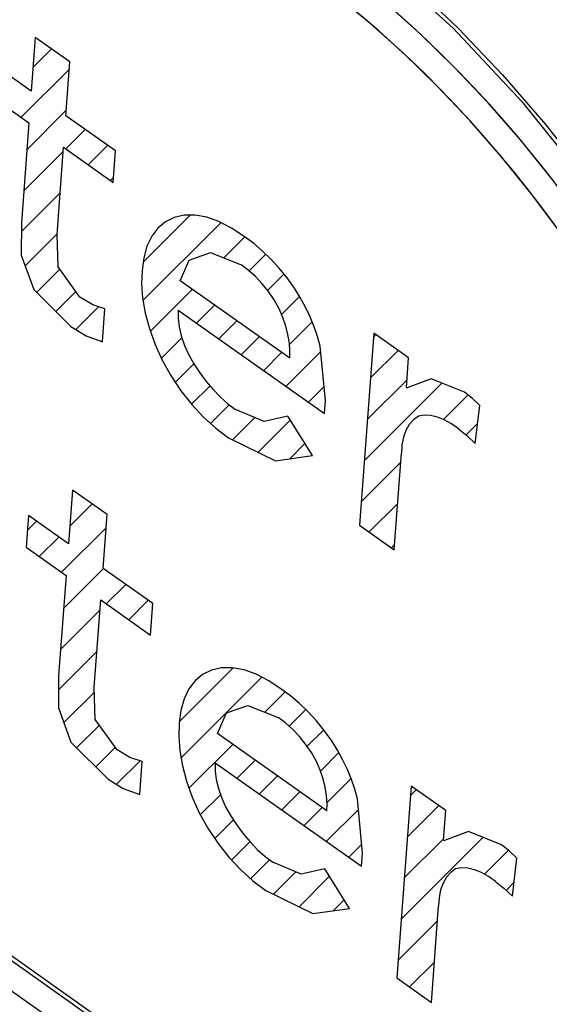
# Model space of a CAD drawing. Units: millimetres. Extents: x -19.4 to 22.9, y -26.1 to 29.9.
# Drawn here: x -11.6 to -8.7, y -18.7 to -13.3 of the extents above; entities that cross this region are included whole.
import ezdxf

# ---------------------------------------------------------------- set-up
doc = ezdxf.new("R2010")
doc.units = ezdxf.units.MM
doc.header["$LTSCALE"] = 16.335
for name, color, linetype in [('ASSI', 7, 'CONTINUOUS'), ('CURVE', 7, 'CONTINUOUS'), ('RACCORDO', 7, 'CONTINUOUS')]:
    doc.layers.add(name, color=color, linetype=linetype)

msp = doc.modelspace()

# ---------------------------------------------------------------- linework, layer by layer
at = {"layer": 'ASSI', "color": 250, "linetype": 'CONTINUOUS'}
for p, q in [((-11.5535, -13.4134), (-11.5757, -13.7102)), ((-11.3629, -13.5482), (-11.5535, -13.4134)), ((-11.5757, -13.7102), (-11.7962, -13.5543)), ((-11.3851, -13.845), (-11.3629, -13.5482)), ((-11.8092, -13.7281), (-11.5887, -13.884)), ((-11.5887, -13.884), (-11.6299, -14.4355)), ((-11.1116, -14.0384), (-11.3851, -13.845)), ((-11.434, -14.4988), (-11.3981, -14.0188)), ((-11.3981, -14.0188), (-11.1246, -14.2122)), ((-11.1246, -14.2122), (-11.1116, -14.0384)), ((-11.6299, -14.4355), (-11.6305, -14.6125)), ((-11.4284, -14.6776), (-11.434, -14.4988)), ((-11.6305, -14.6125), (-11.5623, -14.8031)), ((-10.7558, -14.7553), (-10.7062, -14.6403)), ((-10.7062, -14.6403), (-10.5893, -14.5996)), ((-10.5893, -14.5996), (-10.4209, -14.6675)), ((-11.308, -14.8441), (-11.4284, -14.6776)), ((-10.1533, -15.1812), (-10.7558, -14.7553)), ((-11.5623, -14.8031), (-11.3581, -15.0058)), ((-11.2373, -14.8874), (-11.308, -14.8441)), ((-11.17, -14.9088), (-11.2373, -14.8874)), ((-11.1837, -15.0916), (-11.17, -14.9088)), ((-10.7678, -14.9157), (-9.962, -15.4854)), ((-11.3581, -15.0058), (-11.274, -15.0571)), ((-11.274, -15.0571), (-11.1837, -15.0916)), ((-9.6893, -15.0441), (-9.7684, -16.1017)), ((-9.4987, -15.1789), (-9.6893, -15.0441)), ((-9.9567, -15.4141), (-9.9851, -15.1144)), ((-9.5106, -15.342), (-9.4987, -15.1789)), ((-9.3743, -15.2944), (-9.5064, -15.345)), ((-9.1913, -15.368), (-9.3743, -15.2944)), ((-9.5106, -15.342), (-9.5064, -15.345)), ((-9.1476, -15.4025), (-9.1913, -15.368)), ((-9.1075, -15.4414), (-9.1476, -15.4025)), ((-9.962, -15.4854), (-9.9567, -15.4141)), ((-9.1322, -15.6516), (-9.1075, -15.4414)), ((-10.2944, -15.5294), (-10.4514, -15.4639)), ((-10.1638, -15.5003), (-10.2944, -15.5294)), ((-10.0285, -15.7183), (-10.1638, -15.5003)), ((-9.2243, -15.57), (-9.1788, -15.6069)), ((-10.4899, -15.6197), (-10.2306, -15.7465)), ((-9.1788, -15.6069), (-9.1322, -15.6516)), ((-10.2306, -15.7465), (-10.0285, -15.7183)), ((-9.5778, -16.2365), (-9.5381, -15.7053)), ((-11.3487, -15.908), (-11.3709, -16.2048)), ((-11.1582, -16.0428), (-11.3487, -15.908)), ((-11.5915, -16.0489), (-11.6045, -16.2227)), ((-11.3709, -16.2048), (-11.5915, -16.0489)), ((-11.1804, -16.3396), (-11.1582, -16.0428)), ((-9.7684, -16.1017), (-9.5778, -16.2365)), ((-11.6045, -16.2227), (-11.3839, -16.3787)), ((-11.3839, -16.3787), (-11.4252, -16.9301)), ((-10.9069, -16.533), (-11.1804, -16.3396)), ((-11.2293, -16.9934), (-11.1934, -16.5134)), ((-11.1934, -16.5134), (-10.9199, -16.7068)), ((-10.9199, -16.7068), (-10.9069, -16.533)), ((-11.4252, -16.9301), (-11.4258, -17.1071)), ((-11.2237, -17.1722), (-11.2293, -16.9934)), ((-11.4258, -17.1071), (-11.3575, -17.2977)), ((-10.551, -17.2499), (-10.5015, -17.1349)), ((-10.5015, -17.1349), (-10.3845, -17.0942)), ((-10.3845, -17.0942), (-10.2161, -17.1621)), ((-13.5331, -17.1669), (-10.5633, -19.2669)), ((-11.1033, -17.3387), (-11.2237, -17.1722)), ((-9.9486, -17.6759), (-10.551, -17.2499)), ((-11.3575, -17.2977), (-11.1534, -17.5004)), ((-11.0326, -17.382), (-11.1033, -17.3387)), ((-10.5098, -19.5), (-13.4797, -17.4)), ((-10.9653, -17.4034), (-11.0326, -17.382)), ((-10.9789, -17.5862), (-10.9653, -17.4034)), ((-10.563, -17.4103), (-9.7573, -17.98)), ((-11.1534, -17.5004), (-11.0693, -17.5517)), ((-11.0693, -17.5517), (-10.9789, -17.5862)), ((-9.4845, -17.5387), (-9.5636, -18.5964)), ((-9.294, -17.6735), (-9.4845, -17.5387)), ((-9.752, -17.9087), (-9.7804, -17.609)), ((-9.3059, -17.8366), (-9.294, -17.6735)), ((-9.1696, -17.7891), (-9.3016, -17.8396)), ((-8.9866, -17.8626), (-9.1696, -17.7891)), ((-9.3059, -17.8366), (-9.3016, -17.8396)), ((-8.9428, -17.8971), (-8.9866, -17.8626)), ((-8.9028, -17.936), (-8.9428, -17.8971)), ((-10.0897, -18.024), (-10.2467, -17.9585)), ((-9.7573, -17.98), (-9.752, -17.9087)), ((-8.9275, -18.1462), (-8.9028, -17.936)), ((-9.9591, -17.9949), (-10.0897, -18.024)), ((-9.8238, -18.2129), (-9.9591, -17.9949)), ((-9.0196, -18.0646), (-8.974, -18.1015)), ((-10.2851, -18.1143), (-10.0259, -18.2411)), ((-8.974, -18.1015), (-8.9275, -18.1462)), ((-10.0259, -18.2411), (-9.8238, -18.2129)), ((-9.3731, -18.7311), (-9.3333, -18.1999)), ((-9.5636, -18.5964), (-9.3731, -18.7311))]:
    msp.add_line(p, q, dxfattribs=at)
at = {"layer": 'ASSI', "color": 7, "linetype": 'CONTINUOUS'}
for p, q in [((-11.5658, -13.5781), (-11.4642, -13.4765)), ((-11.6315, -13.8538), (-11.3659, -13.5882)), ((-11.5998, -14.0321), (-11.3829, -13.8152)), ((-11.3854, -14.0278), (-11.2782, -13.9205)), ((-11.6167, -14.259), (-11.3999, -14.0422)), ((-11.2624, -14.1147), (-11.1552, -14.0075)), ((-11.1394, -14.2017), (-11.1225, -14.1849)), ((-11.6301, -14.4824), (-11.4168, -14.2692)), ((-10.9612, -14.6536), (-10.6985, -14.3909)), ((-10.9609, -14.8633), (-10.5309, -14.4333)), ((-11.6093, -14.6717), (-11.4338, -14.4961)), ((-10.5166, -14.6289), (-10.4005, -14.5129)), ((-10.3771, -14.6995), (-10.2848, -14.6072)), ((-11.5465, -14.8188), (-11.4187, -14.691)), ((-10.2749, -14.8073), (-10.1845, -14.7169)), ((-10.9208, -15.0332), (-10.6896, -14.802)), ((-11.4411, -14.9234), (-11.3306, -14.8129)), ((-10.1975, -14.9399), (-10.0984, -14.8408)), ((-11.3304, -15.0227), (-11.2052, -14.8976)), ((-10.6656, -14.988), (-10.5666, -14.889)), ((-10.5425, -15.0749), (-10.4436, -14.976)), ((-10.154, -15.1065), (-10.0287, -14.9811)), ((-10.8606, -15.183), (-10.7468, -15.0692)), ((-10.4195, -15.1619), (-10.3206, -15.063)), ((-9.6907, -15.0631), (-9.679, -15.0514)), ((-11.1877, -15.0901), (-11.1832, -15.0856)), ((-10.2965, -15.2489), (-10.1976, -15.15)), ((-10.1735, -15.3359), (-9.9822, -15.1447)), ((-9.7077, -15.2901), (-9.5559, -15.1384)), ((-10.7834, -15.3158), (-10.6806, -15.213)), ((-9.7246, -15.5171), (-9.5075, -15.3)), ((-10.693, -15.4354), (-10.5921, -15.3345)), ((-10.0505, -15.4229), (-9.9641, -15.3365)), ((-9.7416, -15.7441), (-9.3156, -15.3181)), ((-9.3063, -15.5188), (-9.1713, -15.3838)), ((-10.5894, -15.5419), (-10.4857, -15.4382)), ((-10.468, -15.6304), (-10.3456, -15.5081)), ((-10.3269, -15.6994), (-10.15, -15.5225)), ((-9.1819, -15.6044), (-9.1193, -15.5418)), ((-10.1532, -15.7357), (-10.0696, -15.6521)), ((-9.7586, -15.9711), (-9.5417, -15.7542)), ((-11.3635, -16.106), (-11.2415, -15.9839)), ((-9.7162, -16.1387), (-9.5587, -15.9812)), ((-11.5975, -16.1299), (-11.5476, -16.08)), ((-11.5317, -16.2742), (-11.4245, -16.1669)), ((-11.4087, -16.3611), (-11.1637, -16.1161)), ((-9.5931, -16.2256), (-9.5757, -16.2082)), ((-11.3975, -16.5599), (-11.1785, -16.3409)), ((-11.1627, -16.5351), (-11.0555, -16.4279)), ((-11.0396, -16.6221), (-10.9324, -16.5149)), ((-11.4145, -16.7869), (-11.1976, -16.5701)), ((-11.4255, -17.0079), (-11.2146, -16.7971)), ((-10.7601, -17.1826), (-10.4648, -16.8873)), ((-10.752, -17.3845), (-10.3055, -16.938)), ((-11.3965, -17.189), (-11.2284, -17.0209)), ((-10.2899, -17.1324), (-10.1777, -17.0202)), ((-10.1558, -17.2083), (-10.0645, -17.117)), ((-13.5203, -17.2032), (-10.5505, -19.3032)), ((-11.3263, -17.3288), (-11.201, -17.2035)), ((-10.0571, -17.3197), (-9.9662, -17.2287)), ((-11.2209, -17.4334), (-11.1129, -17.3254)), ((-10.7083, -17.5508), (-10.4669, -17.3094)), ((-9.9841, -17.4567), (-9.8824, -17.3549)), ((-11.1065, -17.529), (-10.9771, -17.3996)), ((-10.4428, -17.4953), (-10.3438, -17.3964)), ((-10.3198, -17.5823), (-10.2208, -17.4834)), ((-9.9473, -17.6299), (-9.8152, -17.4978)), ((-10.1967, -17.6693), (-10.0978, -17.5704)), ((-9.4884, -17.591), (-9.4562, -17.5588)), ((-10.6455, -17.6981), (-10.5343, -17.5868)), ((-10.0737, -17.7563), (-9.9748, -17.6573)), ((-9.9507, -17.8433), (-9.7748, -17.6674)), ((-9.5054, -17.818), (-9.3332, -17.6458)), ((-10.5662, -17.8287), (-10.464, -17.7265)), ((-10.474, -17.9465), (-10.373, -17.8455)), ((-9.5394, -18.272), (-9.0889, -17.8215)), ((-9.5224, -18.045), (-9.3052, -17.8278)), ((-9.8277, -17.9303), (-9.7567, -17.8592)), ((-9.0811, -18.0237), (-8.9493, -17.892)), ((-10.3683, -18.0509), (-10.2637, -17.9462)), ((-10.2426, -18.1351), (-10.1191, -18.0117)), ((-10.1015, -18.2041), (-9.9335, -18.0361)), ((-8.9612, -18.1138), (-8.9187, -18.0713)), ((-9.9127, -18.2253), (-9.8531, -18.1657)), ((-9.5563, -18.499), (-9.3395, -18.2821)), ((-9.4934, -18.646), (-9.3565, -18.5091))]:
    msp.add_line(p, q, dxfattribs=at)
msp.add_lwpolyline([(-9.9888, -12.743), (-9.6463, -13.0065), (-9.2536, -13.3627), (-8.8771, -13.7645), (-8.5229, -14.2053), (-8.1968, -14.6779), (-7.9046, -15.1738), (-7.6512, -15.6844)], dxfattribs=at)
at = {"layer": 'ASSI', "color": 250, "linetype": 'CONTINUOUS'}
for points in [[(-9.7362, -12.9049), (-9.478, -13.1238), (-9.227, -13.3613), (-8.9813, -13.6192), (-8.7427, -13.8957), (-8.5163, -14.1846), (-8.3024, -14.4859), (-8.1005, -14.7997), (-7.9144, -15.1197), (-7.7443, -15.4458), (-7.59, -15.7781)], [(-8.6563, -14.2626), (-8.7336, -14.1623), (-8.8123, -14.0638), (-8.8923, -13.9671), (-8.9735, -13.8724), (-9.0559, -13.7797), (-9.1395, -13.6891), (-9.224, -13.6006), (-9.3095, -13.5145), (-9.396, -13.4307), (-9.4832, -13.3492), (-9.5712, -13.2703), (-9.6598, -13.1939), (-9.749, -13.1201), (-9.8387, -13.0491), (-9.9288, -12.9807), (-10.0193, -12.9153)], [(-7.7569, -16.1647), (-7.8559, -15.9187), (-7.966, -15.6727), (-8.0856, -15.4299), (-8.215, -15.1902), (-8.354, -14.9536), (-8.5009, -14.7232), (-8.6559, -14.4989), (-8.8188, -14.2808), (-8.9876, -14.0716), (-9.1625, -13.8713), (-9.3434, -13.68), (-9.5275, -13.5004), (-9.7141, -13.3333), (-9.9039, -13.1778), (-10.0971, -13.034)], [(-8.6952, -14.4447), (-8.7694, -14.3451), (-8.8449, -14.2473), (-8.9219, -14.1511), (-9.0002, -14.0566), (-9.0797, -13.9641), (-9.1603, -13.8736), (-9.2421, -13.7851), (-9.3248, -13.6988), (-9.4084, -13.6148), (-9.4929, -13.5331), (-9.5779, -13.4538), (-9.6635, -13.3772), (-9.7497, -13.303), (-9.8362, -13.2316), (-9.9229, -13.163), (-10.0099, -13.0972), (-10.0971, -13.034)], [(-7.7254, -15.8688), (-7.8376, -15.6177), (-7.9602, -15.3686), (-8.0927, -15.1229), (-8.2345, -14.8813), (-8.3851, -14.6451), (-8.5439, -14.4151), (-8.7102, -14.1924), (-8.8832, -13.9779), (-9.0625, -13.7725), (-9.2471, -13.5771), (-9.4359, -13.393), (-9.6281, -13.2209)], [(-10.7892, -14.4055), (-10.8374, -14.4298), (-10.8788, -14.4647), (-10.9129, -14.5095), (-10.9389, -14.5636), (-10.9569, -14.6278), (-10.9656, -14.6984)], [(-10.4047, -14.5101), (-10.4729, -14.4641), (-10.5426, -14.428), (-10.609, -14.4043), (-10.6741, -14.3922), (-10.7335, -14.3926), (-10.7892, -14.4055)], [(-10.1266, -14.7953), (-10.1675, -14.7385), (-10.2112, -14.6848), (-10.257, -14.6348), (-10.3046, -14.5888), (-10.3534, -14.5475), (-10.4047, -14.5101)], [(-10.9656, -14.6984), (-10.9684, -14.7713), (-10.9628, -14.8494), (-10.9482, -14.9335), (-10.9257, -15.0181), (-10.8943, -15.1061), (-10.8559, -15.1927)], [(-10.2114, -14.9083), (-10.2387, -14.8602), (-10.2704, -14.8132), (-10.3045, -14.7706), (-10.3419, -14.731), (-10.3811, -14.6963), (-10.4209, -14.6675)], [(-9.9851, -15.1144), (-9.9996, -15.0618), (-10.0178, -15.0087), (-10.0404, -14.9536), (-10.0655, -14.9008), (-10.0948, -14.847), (-10.1266, -14.7953)], [(-10.7678, -14.9157), (-10.7679, -14.9604), (-10.7619, -15.0083), (-10.75, -15.0585), (-10.7319, -15.1109), (-10.709, -15.1621), (-10.6808, -15.2126)], [(-10.1533, -15.1812), (-10.1519, -15.1409), (-10.155, -15.0978), (-10.1627, -15.0514), (-10.1746, -15.0049), (-10.1911, -14.9562), (-10.2114, -14.9083)], [(-10.8559, -15.1927), (-10.808, -15.2773), (-10.7524, -15.3602), (-10.6928, -15.4357), (-10.6274, -15.5062), (-10.5605, -15.5668), (-10.4899, -15.6197)], [(-10.6808, -15.2126), (-10.648, -15.2626), (-10.6124, -15.31), (-10.5745, -15.3544), (-10.5347, -15.3952), (-10.4935, -15.4318), (-10.4514, -15.4639)], [(-9.4446, -15.5012), (-9.4718, -15.5208), (-9.4952, -15.5472), (-9.5138, -15.5795), (-9.527, -15.6162), (-9.5353, -15.6586), (-9.5381, -15.7053)], [(-9.2243, -15.57), (-9.263, -15.5425), (-9.3026, -15.5205), (-9.3406, -15.5055), (-9.3781, -15.497), (-9.4124, -15.4955), (-9.4446, -15.5012)], [(-10.5844, -16.9001), (-10.6326, -16.9244), (-10.6741, -16.9593), (-10.7081, -17.0041), (-10.7342, -17.0582), (-10.7521, -17.1224), (-10.7608, -17.193)], [(-10.1999, -17.0047), (-10.2681, -16.9587), (-10.3378, -16.9226), (-10.4043, -16.8989), (-10.4694, -16.8868), (-10.5288, -16.8872), (-10.5844, -16.9001)], [(-9.9219, -17.2899), (-9.9628, -17.2331), (-10.0064, -17.1795), (-10.0522, -17.1294), (-10.0998, -17.0835), (-10.1487, -17.0421), (-10.1999, -17.0047)], [(-10.7608, -17.193), (-10.7637, -17.2659), (-10.758, -17.3439), (-10.7434, -17.4281), (-10.7209, -17.5126), (-10.6896, -17.6007), (-10.6511, -17.6873)], [(-10.0066, -17.4029), (-10.0339, -17.3548), (-10.0657, -17.3079), (-10.0998, -17.2652), (-10.1372, -17.2256), (-10.1763, -17.1909), (-10.2161, -17.1621)], [(-9.7804, -17.609), (-9.7949, -17.5565), (-9.8131, -17.5034), (-9.8356, -17.4482), (-9.8607, -17.3955), (-9.89, -17.3416), (-9.9219, -17.2899)], [(-10.563, -17.4103), (-10.5631, -17.455), (-10.5572, -17.5029), (-10.5453, -17.5531), (-10.5272, -17.6055), (-10.5042, -17.6567), (-10.4761, -17.7072)], [(-9.9486, -17.6759), (-9.9472, -17.6354), (-9.9502, -17.5924), (-9.958, -17.5459), (-9.9699, -17.4993), (-9.9859, -17.452), (-10.0066, -17.4029)], [(-10.6511, -17.6873), (-10.6033, -17.7719), (-10.5477, -17.8548), (-10.4881, -17.9303), (-10.4227, -18.0007), (-10.3558, -18.0614), (-10.2851, -18.1143)], [(-10.4761, -17.7072), (-10.4433, -17.7572), (-10.4077, -17.8046), (-10.3698, -17.849), (-10.33, -17.8898), (-10.2888, -17.9264), (-10.2467, -17.9585)], [(-9.2399, -17.9957), (-9.267, -18.0154), (-9.2905, -18.0418), (-9.3091, -18.0742), (-9.3223, -18.1108), (-9.3305, -18.1533), (-9.3333, -18.1999)], [(-9.0196, -18.0646), (-9.0582, -18.0371), (-9.097, -18.0156), (-9.1359, -18.0001), (-9.1725, -17.9917), (-9.2077, -17.9901), (-9.2399, -17.9957)]]:
    msp.add_lwpolyline(points, dxfattribs=at)
at = {"layer": 'CURVE', "color": 250, "linetype": 'CONTINUOUS'}
for p, q in [((-11.5535, -13.4134), (-11.5757, -13.7102)), ((-11.3629, -13.5482), (-11.5535, -13.4134)), ((-11.5757, -13.7102), (-11.7962, -13.5543)), ((-11.3851, -13.845), (-11.3629, -13.5482)), ((-11.8092, -13.7281), (-11.5887, -13.884)), ((-11.5887, -13.884), (-11.6299, -14.4355)), ((-11.1116, -14.0384), (-11.3851, -13.845)), ((-11.434, -14.4988), (-11.3981, -14.0188)), ((-11.3981, -14.0188), (-11.1246, -14.2122)), ((-11.1246, -14.2122), (-11.1116, -14.0384)), ((-11.6299, -14.4355), (-11.6305, -14.6125)), ((-11.4284, -14.6776), (-11.434, -14.4988)), ((-11.6305, -14.6125), (-11.5623, -14.8031)), ((-10.7558, -14.7553), (-10.7062, -14.6403)), ((-10.7062, -14.6403), (-10.5893, -14.5996)), ((-10.5893, -14.5996), (-10.4209, -14.6675)), ((-11.308, -14.8441), (-11.4284, -14.6776)), ((-10.1533, -15.1812), (-10.7558, -14.7553)), ((-11.5623, -14.8031), (-11.3581, -15.0058)), ((-11.2373, -14.8874), (-11.308, -14.8441)), ((-11.17, -14.9088), (-11.2373, -14.8874)), ((-11.1837, -15.0916), (-11.17, -14.9088)), ((-10.7678, -14.9157), (-9.962, -15.4854)), ((-11.3581, -15.0058), (-11.274, -15.0571)), ((-11.274, -15.0571), (-11.1837, -15.0916)), ((-9.6893, -15.0441), (-9.7684, -16.1017)), ((-9.4987, -15.1789), (-9.6893, -15.0441)), ((-9.9567, -15.4141), (-9.9851, -15.1144)), ((-9.5106, -15.342), (-9.4987, -15.1789)), ((-9.3743, -15.2944), (-9.5064, -15.345)), ((-9.1913, -15.368), (-9.3743, -15.2944)), ((-9.5106, -15.342), (-9.5064, -15.345)), ((-9.1476, -15.4025), (-9.1913, -15.368)), ((-9.1075, -15.4414), (-9.1476, -15.4025)), ((-9.962, -15.4854), (-9.9567, -15.4141)), ((-9.1322, -15.6516), (-9.1075, -15.4414)), ((-10.2944, -15.5294), (-10.4514, -15.4639)), ((-10.1638, -15.5003), (-10.2944, -15.5294)), ((-10.0285, -15.7183), (-10.1638, -15.5003)), ((-9.2243, -15.57), (-9.1788, -15.6069)), ((-10.4899, -15.6197), (-10.2306, -15.7465)), ((-9.1788, -15.6069), (-9.1322, -15.6516)), ((-10.2306, -15.7465), (-10.0285, -15.7183)), ((-9.5778, -16.2365), (-9.5381, -15.7053)), ((-11.3487, -15.908), (-11.3709, -16.2048)), ((-11.1582, -16.0428), (-11.3487, -15.908)), ((-11.5915, -16.0489), (-11.6045, -16.2227)), ((-11.3709, -16.2048), (-11.5915, -16.0489)), ((-11.1804, -16.3396), (-11.1582, -16.0428)), ((-9.7684, -16.1017), (-9.5778, -16.2365)), ((-11.6045, -16.2227), (-11.3839, -16.3787)), ((-11.3839, -16.3787), (-11.4252, -16.9301)), ((-10.9069, -16.533), (-11.1804, -16.3396)), ((-11.2293, -16.9934), (-11.1934, -16.5134)), ((-11.1934, -16.5134), (-10.9199, -16.7068)), ((-10.9199, -16.7068), (-10.9069, -16.533)), ((-11.4252, -16.9301), (-11.4258, -17.1071)), ((-11.2237, -17.1722), (-11.2293, -16.9934)), ((-11.4258, -17.1071), (-11.3575, -17.2977)), ((-10.551, -17.2499), (-10.5015, -17.1349)), ((-10.5015, -17.1349), (-10.3845, -17.0942)), ((-10.3845, -17.0942), (-10.2161, -17.1621)), ((-11.1033, -17.3387), (-11.2237, -17.1722)), ((-9.9486, -17.6759), (-10.551, -17.2499)), ((-11.3575, -17.2977), (-11.1534, -17.5004)), ((-11.0326, -17.382), (-11.1033, -17.3387)), ((-10.9653, -17.4034), (-11.0326, -17.382)), ((-10.9789, -17.5862), (-10.9653, -17.4034)), ((-10.563, -17.4103), (-9.7573, -17.98)), ((-11.1534, -17.5004), (-11.0693, -17.5517)), ((-11.0693, -17.5517), (-10.9789, -17.5862)), ((-9.4845, -17.5387), (-9.5636, -18.5964)), ((-9.294, -17.6735), (-9.4845, -17.5387)), ((-9.752, -17.9087), (-9.7804, -17.609)), ((-9.3059, -17.8366), (-9.294, -17.6735)), ((-9.1696, -17.7891), (-9.3016, -17.8396)), ((-8.9866, -17.8626), (-9.1696, -17.7891)), ((-9.3059, -17.8366), (-9.3016, -17.8396)), ((-8.9428, -17.8971), (-8.9866, -17.8626)), ((-8.9028, -17.936), (-8.9428, -17.8971)), ((-10.0897, -18.024), (-10.2467, -17.9585)), ((-9.7573, -17.98), (-9.752, -17.9087)), ((-8.9275, -18.1462), (-8.9028, -17.936)), ((-9.9591, -17.9949), (-10.0897, -18.024)), ((-9.8238, -18.2129), (-9.9591, -17.9949)), ((-9.0196, -18.0646), (-8.974, -18.1015)), ((-10.2851, -18.1143), (-10.0259, -18.2411)), ((-8.974, -18.1015), (-8.9275, -18.1462)), ((-10.0259, -18.2411), (-9.8238, -18.2129)), ((-9.3731, -18.7311), (-9.3333, -18.1999)), ((-9.5636, -18.5964), (-9.3731, -18.7311))]:
    msp.add_line(p, q, dxfattribs=at)
at = {"layer": 'CURVE', "color": 7, "linetype": 'CONTINUOUS'}
for p, q in [((-11.5658, -13.5781), (-11.4642, -13.4765)), ((-11.6315, -13.8538), (-11.3659, -13.5882)), ((-11.5998, -14.0321), (-11.3829, -13.8152)), ((-11.3854, -14.0278), (-11.2782, -13.9205)), ((-11.6167, -14.259), (-11.3999, -14.0422)), ((-11.2624, -14.1147), (-11.1552, -14.0075)), ((-11.1394, -14.2017), (-11.1225, -14.1849)), ((-11.6301, -14.4824), (-11.4168, -14.2692)), ((-10.9612, -14.6536), (-10.6985, -14.3909)), ((-10.9609, -14.8633), (-10.5309, -14.4333)), ((-11.6093, -14.6717), (-11.4338, -14.4961)), ((-10.5166, -14.6289), (-10.4005, -14.5129)), ((-10.3771, -14.6995), (-10.2848, -14.6072)), ((-11.5465, -14.8188), (-11.4187, -14.691)), ((-10.2749, -14.8073), (-10.1845, -14.7169)), ((-10.9208, -15.0332), (-10.6896, -14.802)), ((-11.4411, -14.9234), (-11.3306, -14.8129)), ((-10.1975, -14.9399), (-10.0984, -14.8408)), ((-11.3304, -15.0227), (-11.2052, -14.8976)), ((-10.6656, -14.988), (-10.5666, -14.889)), ((-10.5425, -15.0749), (-10.4436, -14.976)), ((-10.154, -15.1065), (-10.0287, -14.9811)), ((-10.8606, -15.183), (-10.7468, -15.0692)), ((-10.4195, -15.1619), (-10.3206, -15.063)), ((-9.6907, -15.0631), (-9.679, -15.0514)), ((-11.1877, -15.0901), (-11.1832, -15.0856)), ((-10.2965, -15.2489), (-10.1976, -15.15)), ((-10.1735, -15.3359), (-9.9822, -15.1447)), ((-9.7077, -15.2901), (-9.5559, -15.1384)), ((-10.7834, -15.3158), (-10.6806, -15.213)), ((-9.7246, -15.5171), (-9.5075, -15.3)), ((-10.693, -15.4354), (-10.5921, -15.3345)), ((-10.0505, -15.4229), (-9.9641, -15.3365)), ((-9.7416, -15.7441), (-9.3156, -15.3181)), ((-9.3063, -15.5188), (-9.1713, -15.3838)), ((-10.5894, -15.5419), (-10.4857, -15.4382)), ((-10.468, -15.6304), (-10.3456, -15.5081)), ((-10.3269, -15.6994), (-10.15, -15.5225)), ((-9.1819, -15.6044), (-9.1193, -15.5418)), ((-10.1532, -15.7357), (-10.0696, -15.6521)), ((-9.7586, -15.9711), (-9.5417, -15.7542)), ((-11.3635, -16.106), (-11.2415, -15.9839)), ((-9.7162, -16.1387), (-9.5587, -15.9812)), ((-11.5975, -16.1299), (-11.5476, -16.08)), ((-11.5317, -16.2742), (-11.4245, -16.1669)), ((-11.4087, -16.3611), (-11.1637, -16.1161)), ((-9.5931, -16.2256), (-9.5757, -16.2082)), ((-11.3975, -16.5599), (-11.1785, -16.3409)), ((-11.1627, -16.5351), (-11.0555, -16.4279)), ((-11.0396, -16.6221), (-10.9324, -16.5149)), ((-11.4145, -16.7869), (-11.1976, -16.5701)), ((-11.4255, -17.0079), (-11.2146, -16.7971)), ((-10.7601, -17.1826), (-10.4648, -16.8873)), ((-10.752, -17.3845), (-10.3055, -16.938)), ((-11.3965, -17.189), (-11.2284, -17.0209)), ((-10.2899, -17.1324), (-10.1777, -17.0202)), ((-10.1558, -17.2083), (-10.0645, -17.117)), ((-11.3263, -17.3288), (-11.201, -17.2035)), ((-10.0571, -17.3197), (-9.9662, -17.2287)), ((-11.2209, -17.4334), (-11.1129, -17.3254)), ((-10.7083, -17.5508), (-10.4669, -17.3094)), ((-9.9841, -17.4567), (-9.8824, -17.3549)), ((-11.1065, -17.529), (-10.9771, -17.3996)), ((-10.4428, -17.4953), (-10.3438, -17.3964)), ((-10.3198, -17.5823), (-10.2208, -17.4834)), ((-9.9473, -17.6299), (-9.8152, -17.4978)), ((-10.1967, -17.6693), (-10.0978, -17.5704)), ((-9.4884, -17.591), (-9.4562, -17.5588)), ((-10.6455, -17.6981), (-10.5343, -17.5868)), ((-10.0737, -17.7563), (-9.9748, -17.6573)), ((-9.9507, -17.8433), (-9.7748, -17.6674)), ((-9.5054, -17.818), (-9.3332, -17.6458)), ((-10.5662, -17.8287), (-10.464, -17.7265)), ((-10.474, -17.9465), (-10.373, -17.8455)), ((-9.5394, -18.272), (-9.0889, -17.8215)), ((-9.5224, -18.045), (-9.3052, -17.8278)), ((-9.8277, -17.9303), (-9.7567, -17.8592)), ((-9.0811, -18.0237), (-8.9493, -17.892)), ((-10.3683, -18.0509), (-10.2637, -17.9462)), ((-10.2426, -18.1351), (-10.1191, -18.0117)), ((-10.1015, -18.2041), (-9.9335, -18.0361)), ((-8.9612, -18.1138), (-8.9187, -18.0713)), ((-9.9127, -18.2253), (-9.8531, -18.1657)), ((-9.5563, -18.499), (-9.3395, -18.2821)), ((-9.4934, -18.646), (-9.3565, -18.5091))]:
    msp.add_line(p, q, dxfattribs=at)
at = {"layer": 'CURVE', "color": 250, "linetype": 'CONTINUOUS'}
for points in [[(-10.7892, -14.4055), (-10.8374, -14.4298), (-10.8788, -14.4647), (-10.9129, -14.5095), (-10.9389, -14.5636), (-10.9569, -14.6278), (-10.9656, -14.6984)], [(-10.4047, -14.5101), (-10.4729, -14.4641), (-10.5426, -14.428), (-10.609, -14.4043), (-10.6741, -14.3922), (-10.7335, -14.3926), (-10.7892, -14.4055)], [(-10.1266, -14.7953), (-10.1675, -14.7385), (-10.2112, -14.6848), (-10.257, -14.6348), (-10.3046, -14.5888), (-10.3534, -14.5475), (-10.4047, -14.5101)], [(-10.9656, -14.6984), (-10.9684, -14.7713), (-10.9628, -14.8494), (-10.9482, -14.9335), (-10.9257, -15.0181), (-10.8943, -15.1061), (-10.8559, -15.1927)], [(-10.2114, -14.9083), (-10.2387, -14.8602), (-10.2704, -14.8132), (-10.3045, -14.7706), (-10.3419, -14.731), (-10.3811, -14.6963), (-10.4209, -14.6675)], [(-9.9851, -15.1144), (-9.9996, -15.0618), (-10.0178, -15.0087), (-10.0404, -14.9536), (-10.0655, -14.9008), (-10.0948, -14.847), (-10.1266, -14.7953)], [(-10.7678, -14.9157), (-10.7679, -14.9604), (-10.7619, -15.0083), (-10.75, -15.0585), (-10.7319, -15.1109), (-10.709, -15.1621), (-10.6808, -15.2126)], [(-10.1533, -15.1812), (-10.1519, -15.1409), (-10.155, -15.0978), (-10.1627, -15.0514), (-10.1746, -15.0049), (-10.1911, -14.9562), (-10.2114, -14.9083)], [(-10.8559, -15.1927), (-10.808, -15.2773), (-10.7524, -15.3602), (-10.6928, -15.4357), (-10.6274, -15.5062), (-10.5605, -15.5668), (-10.4899, -15.6197)], [(-10.6808, -15.2126), (-10.648, -15.2626), (-10.6124, -15.31), (-10.5745, -15.3544), (-10.5347, -15.3952), (-10.4935, -15.4318), (-10.4514, -15.4639)], [(-9.4446, -15.5012), (-9.4718, -15.5208), (-9.4952, -15.5472), (-9.5138, -15.5795), (-9.527, -15.6162), (-9.5353, -15.6586), (-9.5381, -15.7053)], [(-9.2243, -15.57), (-9.263, -15.5425), (-9.3026, -15.5205), (-9.3406, -15.5055), (-9.3781, -15.497), (-9.4124, -15.4955), (-9.4446, -15.5012)], [(-10.5844, -16.9001), (-10.6326, -16.9244), (-10.6741, -16.9593), (-10.7081, -17.0041), (-10.7342, -17.0582), (-10.7521, -17.1224), (-10.7608, -17.193)], [(-10.1999, -17.0047), (-10.2681, -16.9587), (-10.3378, -16.9226), (-10.4043, -16.8989), (-10.4694, -16.8868), (-10.5288, -16.8872), (-10.5844, -16.9001)], [(-9.9219, -17.2899), (-9.9628, -17.2331), (-10.0064, -17.1795), (-10.0522, -17.1294), (-10.0998, -17.0835), (-10.1487, -17.0421), (-10.1999, -17.0047)], [(-10.7608, -17.193), (-10.7637, -17.2659), (-10.758, -17.3439), (-10.7434, -17.4281), (-10.7209, -17.5126), (-10.6896, -17.6007), (-10.6511, -17.6873)], [(-10.0066, -17.4029), (-10.0339, -17.3548), (-10.0657, -17.3079), (-10.0998, -17.2652), (-10.1372, -17.2256), (-10.1763, -17.1909), (-10.2161, -17.1621)], [(-9.7804, -17.609), (-9.7949, -17.5565), (-9.8131, -17.5034), (-9.8356, -17.4482), (-9.8607, -17.3955), (-9.89, -17.3416), (-9.9219, -17.2899)], [(-10.563, -17.4103), (-10.5631, -17.455), (-10.5572, -17.5029), (-10.5453, -17.5531), (-10.5272, -17.6055), (-10.5042, -17.6567), (-10.4761, -17.7072)], [(-9.9486, -17.6759), (-9.9472, -17.6354), (-9.9502, -17.5924), (-9.958, -17.5459), (-9.9699, -17.4993), (-9.9859, -17.452), (-10.0066, -17.4029)], [(-10.6511, -17.6873), (-10.6033, -17.7719), (-10.5477, -17.8548), (-10.4881, -17.9303), (-10.4227, -18.0007), (-10.3558, -18.0614), (-10.2851, -18.1143)], [(-10.4761, -17.7072), (-10.4433, -17.7572), (-10.4077, -17.8046), (-10.3698, -17.849), (-10.33, -17.8898), (-10.2888, -17.9264), (-10.2467, -17.9585)], [(-9.2399, -17.9957), (-9.267, -18.0154), (-9.2905, -18.0418), (-9.3091, -18.0742), (-9.3223, -18.1108), (-9.3305, -18.1533), (-9.3333, -18.1999)], [(-9.0196, -18.0646), (-9.0582, -18.0371), (-9.097, -18.0156), (-9.1359, -18.0001), (-9.1725, -17.9917), (-9.2077, -17.9901), (-9.2399, -17.9957)]]:
    msp.add_lwpolyline(points, dxfattribs=at)
at = {"layer": 'RACCORDO', "color": 250, "linetype": 'CONTINUOUS'}
for p, q in [((-13.5331, -17.1669), (-10.5633, -19.2669)), ((-10.5098, -19.5), (-13.4797, -17.4))]:
    msp.add_line(p, q, dxfattribs=at)
at = {"layer": 'RACCORDO', "color": 7, "linetype": 'CONTINUOUS'}
msp.add_line((-13.5203, -17.2032), (-10.5505, -19.3032), dxfattribs=at)
at = {"layer": 'RACCORDO', "color": 250, "linetype": 'CONTINUOUS'}
for points in [[(-9.7362, -12.9049), (-9.478, -13.1238), (-9.227, -13.3613), (-8.9813, -13.6192), (-8.7427, -13.8957), (-8.5163, -14.1846), (-8.3024, -14.4859), (-8.1005, -14.7997), (-7.9144, -15.1197), (-7.7443, -15.4458), (-7.59, -15.7781)], [(-8.7102, -14.1924), (-8.8832, -13.9779), (-9.0625, -13.7725), (-9.2471, -13.5771), (-9.4359, -13.393), (-9.6281, -13.2209), (-9.8228, -13.0614), (-10.0193, -12.9153)], [(-8.6559, -14.4989), (-8.8188, -14.2808), (-8.9876, -14.0716), (-9.1625, -13.8713), (-9.3434, -13.68), (-9.5275, -13.5004), (-9.7141, -13.3333), (-9.9039, -13.1778), (-10.0971, -13.034)]]:
    msp.add_lwpolyline(points, dxfattribs=at)

doc.saveas('drawing.dxf')
